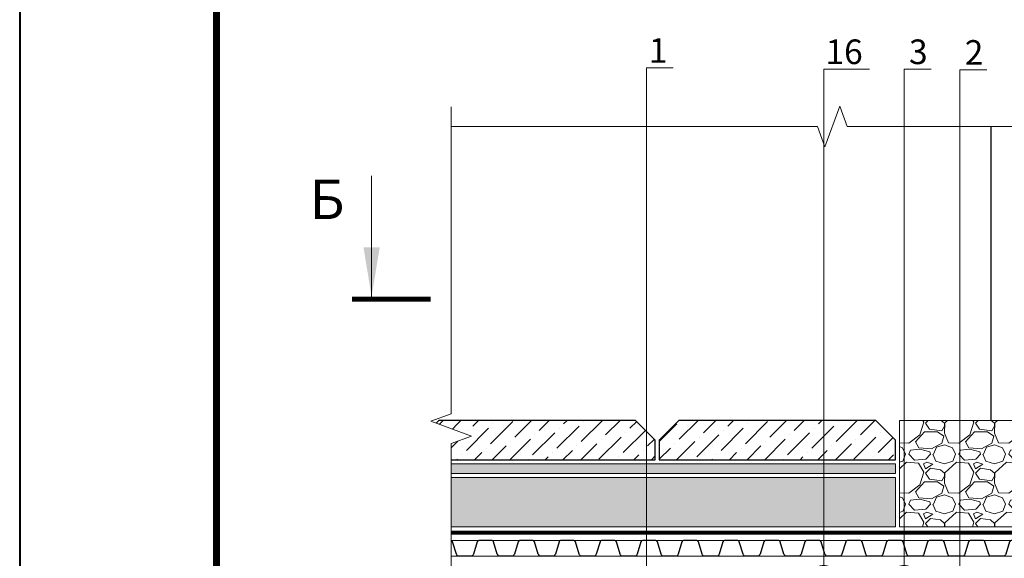
# Model space of a CAD drawing. Units: millimetres. Extents: x 39616 to 74839, y -31720 to 2974.
# Drawn here: x 44039 to 45039, y -17310 to -16764 of the extents above; entities that cross this region are included whole.
import ezdxf
from ezdxf import colors
from ezdxf.entities.mleader import LeaderData, LeaderLine
from ezdxf.enums import TextEntityAlignment as Align
from ezdxf.math import Vec2, Vec3

# ---------------------------------------------------------------- set-up
doc = ezdxf.new("R2010")
doc.units = ezdxf.units.MM
doc.linetypes.add('осевая2', pattern=[28.575000000000003, 19.05, -3.175, 3.175, -3.175])
doc.layers.get('0').update_dxf_attribs({"lineweight": 30})
for name, color, linetype, lineweight in [('FP-XX-МАРКИ ПОМЕЩЕНИЙ', 250, 'Continuous', 25), ('TN-Гравий', 34, 'Continuous', 25), ('TN-СТЯЖКА', 252, 'Continuous', 15), ('TN_Промытый гравий', 34, 'Continuous', 15)]:
    doc.layers.add(name, color=color, linetype=linetype, lineweight=lineweight)
for name, color, linetype, lineweight, true_color in [('TN-АННОТАЦИИ', 7, 'Continuous', 20, 0x000000), ('TN-АННТОТАЦИИ', 7, 'Continuous', 20, 0x000000), ('TN-ТАБЛИЦЫ', 7, 'Continuous', 40, 0x000000)]:
    doc.layers.add(name, color=color, linetype=linetype, lineweight=lineweight, true_color=true_color)
doc.styles.get("Standard").update_dxf_attribs({"font": 'txt.shx'})
doc.styles.add('TN-Текст', font='isocpeur.ttf')
doc.styles.add('TN-Текст-Аннотативный', font='isocpeur.ttf')
doc.styles.add('ПТС-Текст', font='isocpeur.ttf')
doc.dimstyles.new('ПТС-Размеры', dxfattribs={"dimtxt": 2.5, "dimasz": 1.5, "dimexe": 0.7, "dimexo": 1, "dimgap": 0.8, "dimtad": 1, "dimdec": 0, "dimzin": 0, "dimdsep": 46, "dimtxsty": 'TN-Текст-Аннотативный', "dimblk": 'ARCHTICK', "dimcen": 2, "dimdle": 0.7, "dimadec": 0, "dimazin": 0, "dimtfac": 1, "dimtdec": 0, "dimtmove": 1, "dimatfit": 3, "dimfxl": 0.7, "dimtolj": 1, "dimtzin": 0, "dimlwd": -1, "dimlwe": -1, "dimarcsym": 0})

# ---------------------------------------------------------------- blocks, each defined once
blk = doc.blocks.new('*U641')
at = {"color": 252, "linetype": 'осевая2', "ltscale": 0.5, "const_width": 4}
blk.add_lwpolyline([(0, 23.99999999999636), (1197.561189354619, 24.00000000020674)], dxfattribs=at)
at = {"color": 34, "lineweight": 15}
for points in [[(41.59999999999999, 16), (0, 16)], [(83.19999999999999, 16), (41.59999999999999, 16)], [(124.8, 16), (83.19999999999997, 16)], [(166.4, 16), (124.8, 16)], [(207.9999999999999, 16), (166.3999999999999, 16)], [(249.5999999999999, 16), (207.9999999999999, 16)], [(291.1999999999999, 16), (249.5999999999999, 16)], [(332.7999999999998, 16), (291.1999999999999, 16)], [(374.3999999999999, 16), (332.7999999999999, 16)], [(415.9999999999999, 16), (374.3999999999999, 16)], [(457.5999999999999, 16), (415.9999999999999, 16)], [(499.1999999999998, 16), (457.5999999999999, 16)], [(540.7999999999998, 16), (499.1999999999999, 16)], [(582.3999999999999, 16), (540.7999999999998, 16)], [(41.59999999999999, 0), (0, 0)], [(83.19999999999999, 0), (41.59999999999999, 0)], [(124.8, 0), (83.19999999999997, 0)], [(166.4, 0), (124.8, 0)], [(207.9999999999999, 0), (166.3999999999999, 0)], [(249.5999999999999, 0), (207.9999999999999, 0)], [(291.1999999999999, 0), (249.5999999999999, 0)], [(332.7999999999998, 0), (291.1999999999999, 0)], [(374.3999999999999, 0), (332.7999999999999, 0)], [(415.9999999999999, 0), (374.3999999999999, 0)], [(457.5999999999999, 0), (415.9999999999999, 0)], [(499.1999999999998, 0), (457.5999999999999, 0)], [(540.7999999999998, 0), (499.1999999999999, 0)], [(582.3999999999999, 0), (540.7999999999998, 0)]]:
    blk.add_lwpolyline(points, dxfattribs=at)
at = {"color": 34}
for points in [[(41.59999999999999, 16), (34.79044904142211, 16, 0.331206165363481), (33.25792698506848, 14.85975661690463), (29.48414602986304, 2.280486766190734, -0.3312061653634807), (26.41910191714851, 0), (15.18089808285731, 0, -0.3312061653634807), (12.11585397014278, 2.280486766190734), (8.342073014930065, 14.85975661690463, 0.3312061653634804), (6.809550958576438, 16), (0, 16)], [(83.19999999999999, 16), (76.3904490414221, 16, 0.331206165363481), (74.85792698506847, 14.85975661690463), (71.08414602986304, 2.280486766190734, -0.3312061653634807), (68.0191019171485, 0), (56.7808980828573, 0, -0.3312061653634807), (53.71585397014277, 2.280486766190734), (49.94207301493005, 14.85975661690463, 0.3312061653634804), (48.40955095857642, 16), (41.59999999999999, 16)], [(124.8, 16), (117.9904490414221, 16, 0.331206165363481), (116.4579269850685, 14.85975661690463), (112.684146029863, 2.280486766190734, -0.3312061653634807), (109.6191019171485, 0), (98.38089808285729, 0, -0.3312061653634807), (95.31585397014275, 2.280486766190734), (91.54207301493004, 14.85975661690463, 0.3312061653634804), (90.00955095857641, 16), (83.19999999999997, 16)], [(166.4, 16), (159.5904490414221, 16, 0.331206165363481), (158.0579269850684, 14.85975661690463), (154.284146029863, 2.280486766190734, -0.3312061653634807), (151.2191019171485, 0), (139.9808980828573, 0, -0.3312061653634807), (136.9158539701427, 2.280486766190734), (133.14207301493, 14.85975661690463, 0.3312061653634804), (131.6095509585764, 16), (124.8, 16)], [(207.9999999999999, 16), (201.1904490414221, 16, 0.331206165363481), (199.6579269850684, 14.85975661690463), (195.884146029863, 2.280486766190734, -0.3312061653634807), (192.8191019171485, 0), (181.5808980828573, 0, -0.3312061653634807), (178.5158539701427, 2.280486766190734), (174.74207301493, 14.85975661690463, 0.3312061653634804), (173.2095509585764, 16), (166.3999999999999, 16)], [(249.5999999999999, 16), (242.7904490414221, 16, 0.331206165363481), (241.2579269850684, 14.85975661690463), (237.484146029863, 2.280486766190734, -0.3312061653634807), (234.4191019171485, 0), (223.1808980828573, 0, -0.3312061653634807), (220.1158539701427, 2.280486766190734), (216.34207301493, 14.85975661690463, 0.3312061653634804), (214.8095509585764, 16), (207.9999999999999, 16)], [(291.1999999999999, 16), (284.390449041422, 16, 0.331206165363481), (282.8579269850684, 14.85975661690463), (279.0841460298629, 2.280486766190734, -0.3312061653634807), (276.0191019171484, 0), (264.7808980828572, 0, -0.3312061653634807), (261.7158539701427, 2.280486766190734), (257.94207301493, 14.85975661690463, 0.3312061653634804), (256.4095509585763, 16), (249.5999999999999, 16)], [(332.7999999999998, 16), (325.990449041422, 16, 0.331206165363481), (324.4579269850684, 14.85975661690463), (320.6841460298629, 2.280486766190734, -0.3312061653634807), (317.6191019171484, 0), (306.3808980828572, 0, -0.3312061653634807), (303.3158539701427, 2.280486766190734), (299.5420730149299, 14.85975661690463, 0.3312061653634804), (298.0095509585763, 16), (291.1999999999999, 16)], [(374.3999999999999, 16), (367.590449041422, 16, 0.331206165363481), (366.0579269850684, 14.85975661690463), (362.2841460298629, 2.280486766190734, -0.3312061653634807), (359.2191019171484, 0), (347.9808980828572, 0, -0.3312061653634807), (344.9158539701427, 2.280486766190734), (341.14207301493, 14.85975661690463, 0.3312061653634804), (339.6095509585763, 16), (332.7999999999999, 16)], [(415.9999999999999, 16), (409.190449041422, 16, 0.331206165363481), (407.6579269850684, 14.85975661690463), (403.884146029863, 2.280486766190734, -0.3312061653634807), (400.8191019171484, 0), (389.5808980828572, 0, -0.3312061653634807), (386.5158539701427, 2.280486766190734), (382.74207301493, 14.85975661690463, 0.3312061653634804), (381.2095509585764, 16), (374.3999999999999, 16)], [(457.5999999999999, 16), (450.790449041422, 16, 0.331206165363481), (449.2579269850684, 14.85975661690463), (445.4841460298629, 2.280486766190734, -0.3312061653634807), (442.4191019171484, 0), (431.1808980828572, 0, -0.3312061653634807), (428.1158539701427, 2.280486766190734), (424.34207301493, 14.85975661690463, 0.3312061653634804), (422.8095509585763, 16), (415.9999999999999, 16)], [(499.1999999999998, 16), (492.390449041422, 16, 0.331206165363481), (490.8579269850683, 14.85975661690463), (487.0841460298629, 2.280486766190734, -0.3312061653634807), (484.0191019171484, 0), (472.7808980828572, 0, -0.3312061653634807), (469.7158539701426, 2.280486766190734), (465.9420730149299, 14.85975661690463, 0.3312061653634804), (464.4095509585763, 16), (457.5999999999999, 16)], [(540.7999999999998, 16), (533.9904490414219, 16, 0.331206165363481), (532.4579269850683, 14.85975661690463), (528.6841460298629, 2.280486766190734, -0.3312061653634807), (525.6191019171483, 0), (514.3808980828571, 0, -0.3312061653634807), (511.3158539701427, 2.280486766190734), (507.5420730149299, 14.85975661690463, 0.3312061653634804), (506.0095509585763, 16), (499.1999999999999, 16)], [(582.3999999999999, 16), (575.590449041422, 16, 0.331206165363481), (574.0579269850683, 14.85975661690463), (570.2841460298629, 2.280486766190734, -0.3312061653634807), (567.2191019171484, 0), (555.9808980828572, 0, -0.3312061653634807), (552.9158539701426, 2.280486766190734), (549.1420730149299, 14.85975661690463, 0.3312061653634804), (547.6095509585763, 16), (540.7999999999998, 16)]]:
    blk.add_lwpolyline(points, format="xyb", dxfattribs=at)
blk = doc.blocks.new('*U137')
at = {"linetype": 'Continuous'}
blk.add_lwpolyline([(6.62935809369852e-11, -12281.86162510913), (4.421631951578402e-11, -8204.604022945263), (1.208369537785132e-09, -8204.604022944839), (206.0608064580797, -8129.604022944855), (-206.0608064580734, -7979.604022944839), (1.208173130353935e-09, -7904.604022944838), (4.401991208458695e-11, -7904.604022945262), (2.21711522743642e-11, -4177.2576021643), (206.0608064570663, -4102.25760216428), (-206.0608064592596, -3952.2576021643), (2.197474484316753e-11, -3877.2576021643), (-1.025165780341708e-13, 200)], dxfattribs=at)
blk = doc.blocks.new('*U38')
blk.add_lwpolyline([(0, 0), (420, 0), (420, 297), (0, 297)], close=True)
at = {"const_width": 0.7}
blk.add_lwpolyline([(20, 5), (415, 5), (415, 292), (19.99999999999997, 292)], close=True, dxfattribs=at)
at = {"color": 0, "lineweight": 30, "flags": 104}
blk.add_attdef('ФОРМА6', text='', height=3.5, dxfattribs=at).set_placement((350, 12.5), align=Align.MIDDLE_CENTER)
at = {"color": 0, "style": 'TN-Текст', "flags": 8}
blk.add_attdef('ЛИСТ__', text='', height=2.5, dxfattribs=at).set_placement((410, 9.499999999999954), align=Align.MIDDLE_CENTER)
blk.add_attdef('ФОРМАТ', (397, 1.5), '', height=2.5, dxfattribs=at)
blk = doc.blocks.new('_DotSmall')
at = {"color": 0, "linetype": 'ByBlock', "const_width": 0.5}
blk.add_lwpolyline([(-0.0625, 0, 1), (0.0625, 0, 1)], format="xyb", close=True, dxfattribs=at)
blk = doc.blocks.new('*U136')
at = {"lineweight": 0}
blk.add_wipeout([(670.2048155648063, 66.81546277430967), (670.2048155649718, -2918.2787871156374), (464.1440091056902, -2993.2787871155942), (876.2656220219233, -3143.2787871155933), (670.2048155649718, -3218.2787871155933), (670.2048155661505, -5986.617623195407), (464.1440091068707, -6061.617623195409), (876.2656220231074, -6211.617623195369), (670.2048155661523, -6286.617623195408), (670.2048155650064, -9283.99081023874), (5.275069270282984e-11, -9283.990810238158), (3.456079866737127e-11, -6286.617623195792), (206.06080645807015, -6211.617623195425), (-206.06080645808288, -6061.617623195369), (3.2741809263825417e-11, -5986.617623195758), (1.6370904631912708e-11, -3218.2787871156374), (206.0608064570606, -3143.278787115575), (-206.06080645926522, -2993.2787871156384), (1.6370904631912708e-11, -2918.278787115594), (0, 66.81546277431013)], dxfattribs=at).dxf.layer = 'FP-XX-МАРКИ ПОМЕЩЕНИЙ'
at = {"linetype": 'Continuous'}
blk.add_lwpolyline([(5.054552330677747e-11, -9404.896410311001), (3.371756193545343e-11, -6286.617623195791), (1.197870780204801e-09, -6286.617623195367), (206.0608064580692, -6211.617623195385), (-206.0608064580839, -6061.617623195369), (1.197674372773604e-09, -5986.617623195367), (3.352115450425637e-11, -5986.617623195791), (1.692185222448706e-11, -3218.278787115638), (206.0608064570611, -3143.278787115618), (-206.0608064592648, -2993.278787115638), (1.672544479329038e-11, -2918.278787115638), (-1.025165780341708e-13, 200)], dxfattribs=at)
blk = doc.blocks.new('_ARCHTICK')
at = {"color": 0, "linetype": 'ByBlock', "ltscale": 10, "const_width": 0.15}
blk.add_lwpolyline([(-0.5, -0.5), (0.5, 0.5)], dxfattribs=at)
blk = doc.blocks.new('*U525')
at = {"lineweight": 9, "transparency": 33554559}
h = blk.add_hatch(dxfattribs=at)
h.set_pattern_fill('GRAVEL', color=34)
h.set_pattern_definition([(228.0127875, (-73.73256807747418, -74.5995807547651), (-203.2000000159581, -228.5999999858178), [3.4172144, -338.30483639565]), (184.969741, (-76.01856807747424, -77.13958075476509), (304.799999879405, 25.40000144697924), [5.864047199999995, -580.5404889352393]), (132.5104471, (-81.86056807747423, -77.6475807547651), (254.0000001072749, -279.3999999024596), [4.1348152, -409.347227941]), (267.273689, (-91.76656807747418, -83.9975807547651), (25.40000005319725, 507.9999999973313), [5.340045199999995, -528.6643742573793]), (292.83365418, (-92.0205680774742, -89.3315807547651), (-127.0000000106341, 304.7999999955546), [5.236336999999995, -518.3980774534393]), (357.2736889999999, (-89.98856807747427, -94.15758075476509), (-507.9999999973313, 25.40000005319728), [5.340045199999995, -528.6643742573793]), (37.69424047, (-84.65456807747421, -94.4115807547651), (-330.1999999853589, -254.0000000190041), [7.061936599999999, -699.1311531424701]), (72.25532837, (-79.06656807747424, -90.0935807547651), (177.8000000477929, 558.7999999847885), [6.6671952, -660.05256601905]), (121.42956562, (-77.0345680774742, -83.7435807547651), (-203.2000000288312, 330.1999999822602), [5.35813, -530.4554569871201]), (175.2363583, (-79.82856807747419, -79.1715807547651), (279.3999999959952, -25.40000004389256), [6.117132799999995, -299.7393694999997]), (222.3974378, (-85.92456807747419, -78.66358075476509), (-304.7999999902466, -279.4000000106399), [7.9107792, -783.16772512177]), (138.81407483, (-66.62056807747422, -84.2515807547651), (-177.7999999893351, 152.4000000123918), [2.7000454, -267.30565824344]), (171.4692344, (-68.65256807747426, -82.4735807547651), (330.2000000088966, -50.79999994237343), [5.1368198, -508.5463899704]), (225, (-73.73256807747418, -81.7115807547651), (-3.552713678800501e-15, -25.40000000000239), [3.5920934, -32.32893108428]), (203.19859051, (-75.5105680774742, -78.66358075476509), (127.0000000034609, 50.79999999109334), [1.934413199999999, -191.5062236889398]), (291.80140949, (-77.28856807747422, -79.4255807547651), (-25.40000000531496, 76.19999999822872), [2.7356562, -134.0475299]), (30.96375653, (-76.27256807747426, -81.96558075476509), (76.20000000186383, 50.79999999721125), [4.443196599999995, -143.6629815290999]), (161.56505118, (-72.4625680774742, -79.6795807547651), (50.80000000132583, -25.39999999733753), [3.2128714, -77.10898116828]), (16.389540334, (-92.0205680774742, -79.4255807547651), (254.0000000000014, 76.20000000000243), [4.50088, -445.58826672539]), (70.34617594, (-87.70256807747421, -78.1555807547651), (-101.6000000092932, -279.3999999967041), [3.7759894, -373.822156782]), (293.19859051, (-72.4625680774742, -74.5995807547651), (-50.79999999113262, 127.0000000035529), [3.868800999999998, -189.5718358889398]), (343.6104596700001, (-70.9385680774742, -78.1555807547651), (-254.0000000053229, 76.19999998222859), [4.500879999999995, -445.5882667253996]), (339.44395478, (-92.0205680774742, -95.1735807547651), (-126.9999999999986, 50.8000000000021), [4.340351999999994, -212.6773431310599]), (294.7751406, (-87.95656807747423, -96.69758075476508), (-127.0000001511693, 279.3999999312726), [3.6367212, -360.0359338072]), (66.80140949, (-72.20856807747418, -99.99958075476509), (50.79999999202298, 127.000000003193), [3.868801, -189.57183588894]), (17.35402464, (-70.68456807747418, -96.4435807547651), (-330.1999999934302, -101.6000000213246), [4.257827400000001, -421.523759802]), (69.44395478, (-84.65456807747421, -99.99958075476509), (-50.80000000088461, -126.9999999996463), [2.170176, -214.84751913106]), (101.309932474, (-73.73256807747418, -99.99958075476509), (-25.400000000004, 101.6000000000037), [1.295146, -128.21994964526]), (165.963756532, (-73.9865680774742, -98.7295807547651), (76.19999999999513, -25.39999999999865), [5.236337000000001, -99.49054589069]), (186.00900596, (-79.06656807747424, -97.45958075476508), (253.9999999986537, 25.40000001329354), [4.852669999999994, -480.4136486333697]), (303.69006753, (-76.27256807747426, -84.2515807547651), (-25.40000000352969, 50.79999999823702), [3.6632388, -87.9177635968]), (353.15722659, (-74.24056807747422, -87.29958075476509), (431.8000000026568, -50.79999997739394), [6.3955676, -633.1600906503099]), (60.9453959, (-67.8905680774742, -88.06158075476509), (-101.6000000027969, -177.7999999984025), [2.6150824, -258.8939231811]), (90, (-66.62056807747422, -85.77558075476509), (-25.4, 25.4), [1.524, -23.876]), (120.25643716, (-79.57456807747417, -96.69758075476508), (101.5999999875716, -177.800000007098), [3.5286696, -349.339407732]), (48.01278749999999, (-81.35256807747419, -93.6495807547651), (203.2000000167534, 228.599999985102), [6.8344288, -334.88762199565]), (0, (-76.78056807747419, -88.5695807547651), (25.4, 25.4), [6.604, -18.796]), (325.3048465, (-70.17656807747426, -88.5695807547651), (254.0000000962153, -177.7999998625458), [4.0160956, -397.5931672414]), (254.0546040999999, (-66.87456807747424, -90.8555807547651), (-25.39999999822557, -101.6000000004475), [3.6982908, -181.21650038772]), (207.64597536, (-67.8905680774742, -94.4115807547651), (-482.6000000177335, -253.9999999663075), [6.021450999999995, -596.1246442293793]), (175.42607874, (-73.22456807747426, -97.2055807547651), (-330.1999999999883, 25.39999999999478), [6.370294599999999, -630.6584645624])])
h.paths.add_polyline_path([(472.5937158088597, 50.00022095359573), (-3.637978645365396e-12, 49.99999777725041), (0, 0), (472.5937335654872, -0.0001678346551470063)])
at = {"lineweight": 20}
blk.add_lwpolyline([(472.5937158088597, 50.00022095359573), (-3.637978645365396e-12, 49.99999777725041), (0, 0), (472.5937335654872, -0.0001678346551470063)], close=True, dxfattribs=at)
blk = doc.blocks.new('*U571')
at = {"lineweight": 9, "transparency": 33554559}
h = blk.add_hatch(dxfattribs=at)
h.set_pattern_fill('GRAVEL', color=34, scale=2)
h.set_pattern_definition([(228.0127875, (-248.0610768972333, 66.80011102839565), (-406.4000000319161, -457.1999999716357), [6.8344288, -676.6096727913]), (184.969741, (-252.6330768972333, 61.72011102839566), (609.5999997588101, 50.80000289395848), [11.72809439999998, -1161.080977870478]), (132.5104471, (-264.3170768972333, 60.70411102839565), (508.0000002145498, -558.7999998049191), [8.2696304, -818.6944558819999]), (267.273689, (-284.1290768972333, 48.00411102839566), (50.8000001063945, 1015.999999994663), [10.68009039999998, -1057.328748514758]), (292.83365418, (-284.6370768972333, 37.33611102839566), (-254.0000000212682, 609.5999999911091), [10.47267399999998, -1036.796154906878]), (357.2736889999999, (-280.5730768972333, 27.68411102839566), (-1015.999999994663, 50.80000010639456), [10.68009039999998, -1057.328748514758]), (37.69424047, (-269.9050768972333, 27.17611102839565), (-660.3999999707179, -508.0000000380082), [14.1238732, -1398.26230628494]), (72.25532837, (-258.7290768972333, 35.81211102839566), (355.6000000955858, 1117.599999969577), [13.3343904, -1320.1051320381]), (121.42956562, (-254.6650768972333, 48.51211102839566), (-406.4000000576624, 660.3999999645204), [10.71626, -1060.91091397424]), (175.2363583, (-260.2530768972333, 57.65611102839566), (558.7999999919905, -50.80000008778512), [12.23426559999998, -599.4787389999989]), (222.3974378, (-272.4450768972333, 58.67211102839565), (-609.5999999804932, -558.8000000212799), [15.8215584, -1566.33545024354]), (138.81407483, (-233.8370768972333, 47.49611102839565), (-355.5999999786702, 304.8000000247836), [5.400090799999999, -534.61131648688]), (171.4692344, (-237.9010768972334, 51.05211102839566), (660.4000000177931, -101.5999998847469), [10.2736396, -1017.0927799408]), (225, (-248.0610768972333, 52.57611102839566), (-7.105427357601002e-15, -50.80000000000479), [7.1841868, -64.65786216856]), (203.19859051, (-251.6170768972333, 58.67211102839565), (254.0000000069218, 101.5999999821867), [3.868826399999995, -383.0124473778794]), (291.80140949, (-255.1730768972333, 57.14811102839566), (-50.80000001062992, 152.3999999964574), [5.4713124, -268.0950598]), (30.96375653, (-253.1410768972333, 52.06811102839566), (152.4000000037277, 101.5999999944225), [8.886393199999983, -287.3259630581995]), (161.56505118, (-245.5210768972333, 56.64011102839566), (101.6000000026517, -50.79999999467507), [6.4257428, -154.21796233656]), (16.389540334, (-284.6370768972333, 57.14811102839566), (508.0000000000029, 152.4000000000049), [9.00176, -891.1765334507801]), (70.34617594, (-276.0010768972333, 59.68811102839566), (-203.2000000185863, -558.7999999934082), [7.5519788, -747.644313564]), (293.19859051, (-245.5210768972333, 66.80011102839565), (-101.5999999822652, 254.0000000071057), [7.737601999999992, -379.1436717778794]), (343.6104596700001, (-242.4730768972333, 59.68811102839566), (-508.0000000106457, 152.3999999644572), [9.001759999999983, -891.1765334507988]), (339.44395478, (-284.6370768972333, 25.65211102839566), (-253.9999999999972, 101.6000000000042), [8.68070399999998, -425.3546862621195]), (294.7751406, (-276.5090768972333, 22.60411102839566), (-254.0000003023386, 558.7999998625452), [7.2734424, -720.0718676144]), (66.80140949, (-245.0130768972333, 16.00011102839566), (101.599999984046, 254.000000006386), [7.737602000000001, -379.1436717778799]), (17.35402464, (-241.9650768972333, 23.11211102839566), (-660.3999999868604, -203.2000000426493), [8.515654800000002, -843.047519604]), (69.44395478, (-269.9050768972333, 16.00011102839566), (-101.6000000017692, -253.9999999992926), [4.340351999999999, -429.6950382621201]), (101.309932474, (-248.0610768972333, 16.00011102839566), (-50.800000000008, 203.2000000000074), [2.590292, -256.43989929052]), (165.963756532, (-248.5690768972333, 18.54011102839566), (152.3999999999903, -50.7999999999973), [10.472674, -198.98109178138]), (186.00900596, (-258.7290768972333, 21.08011102839566), (507.9999999973074, 50.80000002658707), [9.705339999999982, -960.8272972667389]), (303.69006753, (-253.1410768972333, 47.49611102839565), (-50.80000000705937, 101.599999996474), [7.3264776, -175.8355271936]), (353.15722659, (-249.0770768972333, 41.40011102839565), (863.6000000053136, -101.5999999547879), [12.7911352, -1266.32018130062]), (60.9453959, (-236.3770768972334, 39.87611102839565), (-203.2000000055937, -355.5999999968051), [5.2301648, -517.7878463622]), (90, (-233.8370768972333, 44.44811102839565), (-50.8, 50.8), [3.048, -47.752]), (120.25643716, (-259.7450768972333, 22.60411102839566), (203.1999999751433, -355.6000000141959), [7.0573392, -698.678815464]), (48.01278749999999, (-263.3010768972333, 28.70011102839565), (406.4000000335068, 457.1999999702041), [13.6688576, -669.7752439912999]), (0, (-254.1570768972333, 38.86011102839566), (50.8, 50.8), [13.208, -37.592]), (325.3048465, (-240.9490768972333, 38.86011102839566), (508.0000001924306, -355.5999997250915), [8.0321912, -795.1863344828]), (254.0546040999999, (-234.3450768972333, 34.28811102839565), (-50.79999999645113, -203.2000000008949), [7.396581599999999, -362.43300077544]), (207.64597536, (-236.3770768972334, 27.17611102839565), (-965.2000000354669, -507.999999932615), [12.04290199999998, -1192.249288458758]), (175.42607874, (-247.0450768972333, 21.58811102839566), (-660.3999999999766, 50.79999999998956), [12.7405892, -1261.3169291248])])
h.paths.add_polyline_path([(279.9772069891047, 107.9999552570153), (-7.858030967835773e-12, 107.9999552569916), (0, 0), (279.9772041480113, -9.942975153878777e-05)])
at = {"lineweight": 20}
blk.add_lwpolyline([(279.9772069891047, 107.9999552570153), (-7.858030967835773e-12, 107.9999552569916), (0, 0), (279.9772041480113, -9.942975153878777e-05)], close=True, dxfattribs=at)
blk = doc.blocks.new('& Разрез (отдельный)')
at = {"color": 0, "linetype": 'ByBlock', "lineweight": 80, "const_width": 0.5}
blk.add_lwpolyline([(8, 0), (0, 0)], dxfattribs=at)
at = {"style": 'TN-Текст'}
blk.add_attdef('1', text='', height=4, dxfattribs=at).set_placement((-2.515946675928944, -10.13155408506282), align=Align.MIDDLE_CENTER)
at = {"color": 0, "linetype": 'ByBlock', "lineweight": 20}
blk.add_leader([(2, -0.25), (2, -12.5)], dimstyle='ПТС-Размеры', override={"dimscale": 1, "dimasz": 5}, dxfattribs=at)

msp = doc.modelspace()

# ---------------------------------------------------------------- hatches: boundary and pattern name
at = {"lineweight": 9}
h = msp.add_hatch(dxfattribs=at)
h.set_pattern_fill('ANSI36', color=256, scale=4)
h.set_pattern_definition([(45, (11214.23564538518, -21293.65120903624), (6.735192090801869, 24.69570433294017), [31.75, -6.35, 0, -6.35])])
h.paths.add_polyline_path([(44664.79096227604, -17170.46565232864), (44464.79096227604, -17170.46565232861), (44444.79096227603, -17190.4656523286), (44444.79096227603, -17210.4656523286), (44684.79096227603, -17210.46565232864), (44684.79096227603, -17190.46565232864)])
h = msp.add_hatch(dxfattribs=at)
h.set_pattern_fill('ANSI36', color=256, scale=4)
h.set_pattern_definition([(45, (10970.23564538518, -21293.65120903629), (6.735192090801869, 24.69570433294017), [31.75, -6.35, 0, -6.35])])
h.paths.add_polyline_path([(44908.79096227604, -17170.46565232868), (44708.79096227604, -17170.46565232865), (44688.79096227603, -17190.46565232864), (44688.79096227603, -17210.46565232864), (44928.79096227603, -17210.46565232868), (44928.79096227603, -17190.46565232868)])
at = {"layer": 'TN-СТЯЖКА', "transparency": 33554610}
h = msp.add_hatch(dxfattribs=at)
h.set_pattern_fill('AR-CONC', color=256, scale=0.1)
h.set_pattern_definition([(49.99999999999999, (99.88541241585335, -15841.34364993492), (18.2184668996004, -1.593908553890309), [1.905, -20.955]), (355, (99.88541241585335, -15841.34364993492), (-3.524342142496934, 19.10568452390352), [1.524, -16.764058417]), (100.4514447, (101.4036131158537, -15841.47647528492), (14.69412470903533, 17.51177519121951), [1.61900088, -17.80902445999999]), (46.18420000000001, (99.88541241585335, -15836.26364993491), (27.10790408921299, -4.204232793272715), [2.8575, -31.4325]), (96.63555760999992, (102.1444024158536, -15836.61399993491), (23.7404134051503, 24.74261245977215), [2.428502314, -26.713560816]), (351.1841511700001, (99.88541241585335, -15836.26364993491), (23.74041340649771, 24.74261245855327), [2.285996707, -25.145973192]), (21, (102.4254124158542, -15837.53364993491), (15.16143912691325, -10.22651981870876), [1.905, -20.955]), (326.0000000000001, (102.4254124158542, -15837.53364993491), (6.180202834764708, 18.41879661223193), [1.524, -16.764]), (71.45144499999999, (103.6888656758529, -15838.38585992491), (21.34164192787162, 8.192276888590525), [1.61900088, -17.80899376]), (37.50000000000001, (99.88541241585335, -15841.34364993492), (0.3088603250591817, 8.455503887315311), [0, -16.5608, 0, -17.018, 0, -16.8275]), (7.499999999999999, (99.88541241585335, -15841.34364993492), (6.681966251030575, 10.01805748181195), [0, -9.7028, 0, -16.1798, 0, -6.413500000000001]), (327.5, (94.2212124158541, -15841.34364993492), (13.55905951668714, -0.5728743992673444), [0, -6.350000000000001, 0, -19.812, 0, -26.289]), (317.5, (91.68121241585322, -15841.34364993492), (14.81291813860181, 2.542649103333303), [0, -8.255, 0, -13.1572, 0, -18.669])])
h.paths.add_polyline_path([(44928.79095929239, -17224.46565232868), (44928.79095929239, -17214.46565232868), (44438.19357266026, -17214.46565232868), (44438.19357266026, -17224.46565232868)])

# ---------------------------------------------------------------- linework, layer by layer
msp.add_lwpolyline([(45026.03164412312, -17170.46564380545), (45026.0316441231, -16871.97601129651)])
for points in [[(44664.79096227604, -17170.46565232864), (44464.79096227604, -17170.46565232861), (44444.79096227603, -17190.4656523286), (44444.79096227603, -17210.4656523286), (44684.79096227603, -17210.46565232864), (44684.79096227603, -17190.46565232864)], [(44908.79096227604, -17170.46565232868), (44708.79096227604, -17170.46565232865), (44688.79096227603, -17190.46565232864), (44688.79096227603, -17210.46565232864), (44928.79096227603, -17210.46565232868), (44928.79096227603, -17190.46565232868)]]:
    msp.add_lwpolyline(points, close=True)
at = {"layer": 'TN-СТЯЖКА'}
msp.add_lwpolyline([(44928.79095929239, -17224.46565232868), (44928.79095929239, -17214.46565232868), (44438.19357266026, -17214.46565232868), (44438.19357266026, -17224.46565232868)], close=True, dxfattribs=at)

# ---------------------------------------------------------------- block references
at = {"xscale": -1}
msp.add_blockref('*U525', (44928.79095929239, -17278.46565232868), dxfattribs=at)
at = {"layer": 'TN-АННОТАЦИИ', "xscale": 0.1, "yscale": 0.1, "zscale": 0.1, "rotation": 90.00000000000482}
msp.add_blockref('*U137', (44461.95458977314, -16871.9760112976), dxfattribs=at)
at = {"layer": 'TN-Гравий', "ltscale": 100}
msp.add_blockref('*U641', (44470.57956292944, -17308.46565232876), dxfattribs=at)
at = {"layer": 'TN-ТАБЛИЦЫ', "color": 7, "xscale": 10, "yscale": 10, "zscale": 10}
msp.add_blockref('*U38', (44039.06519982957, -19019.99999359564), dxfattribs=at)
at = {"layer": 'TN_Промытый гравий'}
msp.add_blockref('*U571', (44932.79095943496, -17278.46559906245), dxfattribs=at)

# ---------------------------------------------------------------- leaders
at = {"layer": 'TN-АННТОТАЦИИ'}
ml = msp.add_multileader_mtext('Standard', dxfattribs=at)
ml.set_content('1', color=256, style='ПТС-Текст')
ml.set_leader_properties(color=256, linetype='ByLayer', lineweight=-1)
ml.set_arrow_properties(name='DOTSMALL')
ml.build(insert=Vec2(0, 0))
ml.multileader.update_dxf_attribs({"text_left_attachment_type": 6, "text_right_attachment_type": 6, "dogleg_length": 100, "arrow_head_size": 50, "scale": 10})
ctx = ml.context
ctx.base_point, ctx.scale, ctx.char_height, ctx.arrow_head_size, ctx.landing_gap_size, ctx.plane_origin = Vec3(44683.95888202393, -16812.41994193349), 10, 25, 50, 0, Vec3(42573.25186177783, -18006.85721181684)
ctx.left_attachment, ctx.right_attachment, ctx.text_align_type = 6, 6, 1
notes = []
notes.append((ctx, [(1, (1, 1, 0), (44675.77956292947, -16812.41994193349), (1, 0), 8.179319094457314, [(1, [(44675.77956292944, -17469.96565232874)], 0, [])])]))
ctx.mtext.insert, ctx.mtext.alignment, ctx.mtext.line_spacing_style, ctx.mtext.flow_direction = Vec3(44687.70888202393, -16782.41994193349), 2, 2, 5
ml = msp.add_multileader_mtext('Standard', dxfattribs=at)
ml.set_content('16', color=256, style='ПТС-Текст')
ml.set_leader_properties(color=256, linetype='ByLayer', lineweight=-1)
ml.set_arrow_properties(name='DOTSMALL')
ml.build(insert=Vec2(0, 0))
ml.multileader.update_dxf_attribs({"text_left_attachment_type": 6, "text_right_attachment_type": 6, "dogleg_length": 100, "arrow_head_size": 50, "scale": 10})
ctx = ml.context
ctx.base_point, ctx.scale, ctx.char_height, ctx.arrow_head_size, ctx.landing_gap_size, ctx.plane_origin = Vec3(44864.06758037603, -16813.70876515396), 10, 25, 50, 0, Vec3(42753.36056012993, -18028.37857008141)
ctx.left_attachment, ctx.right_attachment, ctx.text_align_type = 6, 6, 1
notes.append((ctx, [(1, (1, 1, 0), (44855.88826128157, -16813.70876515396), (1, 0), 8.179319094457314, [(1, [(44855.88826128154, -17332.96565232876)], 0, [])])]))
ctx.mtext.insert, ctx.mtext.alignment, ctx.mtext.line_spacing_style, ctx.mtext.flow_direction = Vec3(44876.56758037603, -16783.70876515396), 2, 2, 5
ml = msp.add_multileader_mtext('Standard', dxfattribs=at)
ml.set_content('3', color=256, style='ПТС-Текст')
ml.set_leader_properties(color=256, linetype='ByLayer', lineweight=-1)
ml.set_arrow_properties(name='DOTSMALL')
ml.build(insert=Vec2(0, 0))
ml.multileader.update_dxf_attribs({"text_left_attachment_type": 6, "text_right_attachment_type": 6, "dogleg_length": 100, "arrow_head_size": 50, "scale": 10})
ctx = ml.context
ctx.base_point, ctx.scale, ctx.char_height, ctx.arrow_head_size, ctx.landing_gap_size, ctx.plane_origin = Vec3(44945.76684239749, -16813.70876515396), 10, 25, 50, 0, Vec3(42835.05982215139, -18028.37857008141)
ctx.left_attachment, ctx.right_attachment, ctx.text_align_type = 6, 6, 1
notes.append((ctx, [(1, (1, 1, 0), (44937.58752330303, -16813.70876515396), (1, 0), 8.179319094457314, [(1, [(44937.587523303, -17332.96565232876)], 0, [])])]))
ctx.mtext.insert, ctx.mtext.alignment, ctx.mtext.line_spacing_style, ctx.mtext.flow_direction = Vec3(44952.01684239749, -16783.70876515396), 2, 2, 5
ml = msp.add_multileader_mtext('Standard', dxfattribs=at)
ml.set_content('2', color=256, style='ПТС-Текст')
ml.set_leader_properties(color=256, linetype='ByLayer', lineweight=-1)
ml.set_arrow_properties(name='DOTSMALL')
ml.build(insert=Vec2(0, 0))
ml.multileader.update_dxf_attribs({"text_left_attachment_type": 6, "text_right_attachment_type": 6, "dogleg_length": 100, "arrow_head_size": 50, "scale": 10})
ctx = ml.context
ctx.base_point, ctx.scale, ctx.char_height, ctx.arrow_head_size, ctx.landing_gap_size, ctx.plane_origin = Vec3(45002.38733998274, -16814.38069249491), 10, 25, 50, 0, Vec3(42891.68031973663, -18037.37857008143)
ctx.left_attachment, ctx.right_attachment, ctx.text_align_type = 6, 6, 1
notes.append((ctx, [(1, (1, 1, 0), (44994.20802088828, -16814.38069249491), (1, 0), 8.179319094457314, [(1, [(44994.20802088825, -17341.96565232877)], 0, [])])]))
ctx.mtext.insert, ctx.mtext.alignment, ctx.mtext.line_spacing_style, ctx.mtext.flow_direction = Vec3(45008.63733998274, -16784.38069249491), 2, 2, 5
for ctx, leaders in notes:
    for number, flags, end, landing, length, lines in leaders:
        leader = LeaderData()
        leader.index, (leader.has_last_leader_line, leader.has_dogleg_vector, leader.attachment_direction) = number, flags
        leader.last_leader_point, leader.dogleg_vector, leader.dogleg_length = Vec3(end), Vec3(landing), length
        for number, points, colour, breaks in lines:
            line = LeaderLine()
            line.index, line.vertices, line.color, line.breaks = number, Vec3.list(points), colors.encode_raw_color(colour), breaks
            leader.lines.append(line)
        ctx.leaders.append(leader)

# ---------------------------------------------------------------- next in the draw order: block references
at = {"layer": 'TN-АННОТАЦИИ', "xscale": 0.1, "yscale": 0.1, "zscale": 0.1, "rotation": 180}
msp.add_blockref('*U136', (44477.41837357482, -17792.4656523287), dxfattribs=at)

# ---------------------------------------------------------------- next in the draw order: block references
at = {"layer": 'TN-АННОТАЦИИ'}
ref = msp.add_blockref('& Разрез (отдельный)', (44376.56891735911, -17047.31033393039), dxfattribs=dict(at, xscale=-10, yscale=10, zscale=10, rotation=180))
ref.add_attrib('1', 'Б', dxfattribs={"layer": '0', "height": 40, "style": 'TN-Текст'}).set_placement((44351.40945059978, -16945.99479307976), align=Align.MIDDLE_CENTER)

doc.saveas('drawing.dxf')
